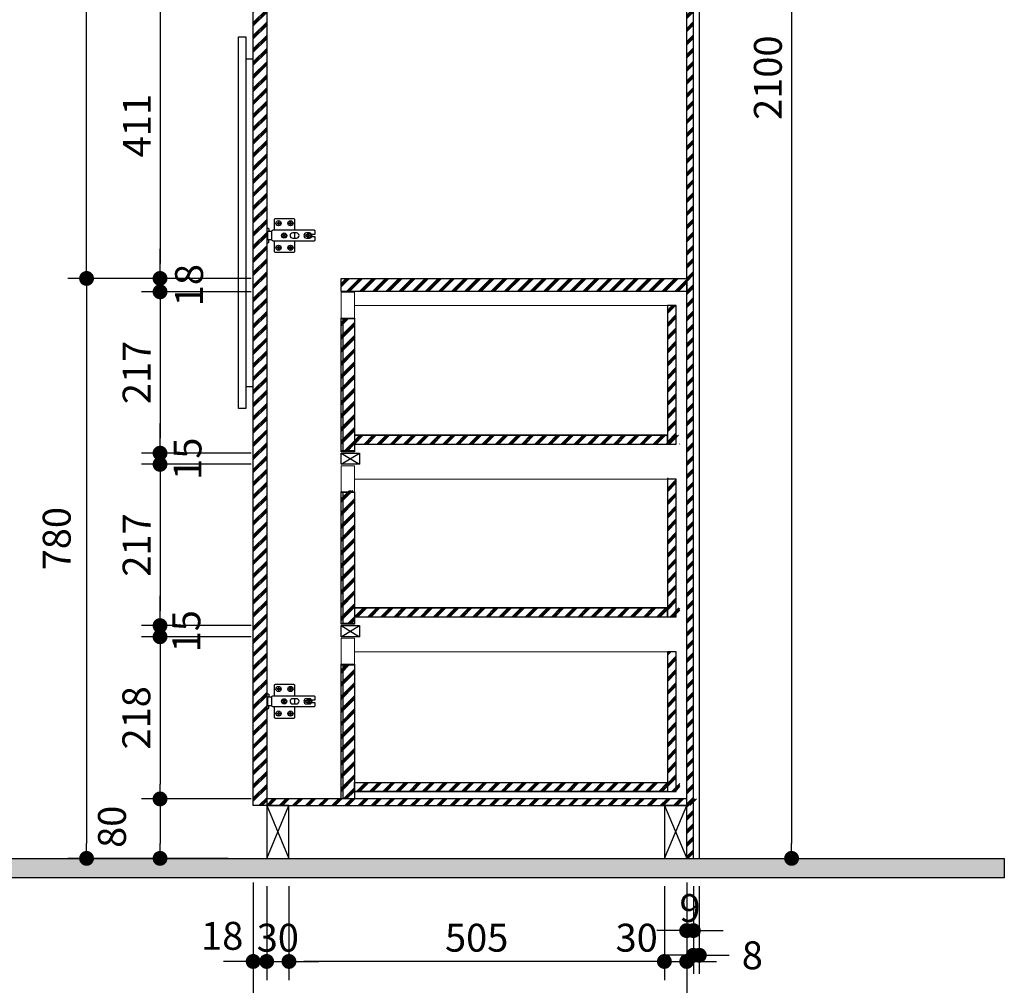
# Model space of a CAD drawing. Extents: x 1658897 to 1721181, y -208622 to -119662.
# Drawn here: x 1683269 to 1685918, y -187538 to -184940 of the extents above; entities that cross this region are included whole.
import ezdxf

# ---------------------------------------------------------------- set-up
doc = ezdxf.new("R2010")
doc.units = 0
doc.header["$LTSCALE"] = 100
doc.header["$MEASUREMENT"] = 0
doc.header["$PDMODE"] = 3
doc.layers.get('0').update_dxf_attribs({"linetype": 'CONTINUOUS'})
doc.layers.get('DEFPOINTS').update_dxf_attribs({"linetype": 'CONTINUOUS'})
for name, color, linetype in [('GROUND FLOORnew$0$FLOOR-HATCH', 251, 'CONTINUOUS'), ('Hatch 1', 250, 'CONTINUOUS'), ('Hatch 2', 9, 'CONTINUOUS'), ('Net cat', 3, 'CONTINUOUS'), ('Net khuat', 5, 'CONTINUOUS'), ('Net vua', 1, 'CONTINUOUS'), ('TEXT', 254, 'CONTINUOUS')]:
    doc.layers.add(name, color=color, linetype=linetype)
doc.layers.add('NET THAY', color=7, linetype='CONTINUOUS', lineweight=18)
doc.styles.add('AVO', font='VAVON.TTF')
doc.dimstyles.new('TL50', dxfattribs={"dimscale": 50, "dimtxt": 1.5, "dimasz": 0.8, "dimexe": 1, "dimexo": 1.5, "dimgap": 0.5, "dimtad": 1, "dimdec": 0, "dimlfac": 0.5, "dimzin": 4, "dimdsep": 46, "dimtxsty": 'AVO', "dimblk": 'DOT', "dimcen": 0, "dimclrd": 14, "dimclre": 14, "dimclrt": 7, "dimadec": 0, "dimazin": 0, "dimtfac": 0.666667, "dimtdec": 0, "dimtix": 1, "dimtmove": 2, "dimatfit": 3, "dimfxl": 0, "dimtolj": 1, "dimtzin": 4, "dimarcsym": 0})
pattern_1 = [(45, (1684601.72, -186371.26), (-17.6777, 17.6777), []), (45, (1684599.51, -186369.05), (-17.6777, 17.6777), []), (45, (1684597.3, -186366.84), (-17.6777, 17.6777), [])]

# ---------------------------------------------------------------- blocks, each defined once
blk = doc.blocks.new('_Dot')
at = {"color": 0, "linetype": 'ByBlock', "lineweight": -2}
blk.add_line((-0.5, 0), (-1, 0), dxfattribs=at)
at = {"color": 0, "linetype": 'ByBlock', "lineweight": 0, "const_width": 0.5}
blk.add_lwpolyline([(-0.25, 0, 1), (0.25, 0, 1)], format="xyb", close=True, dxfattribs=at)
blk = doc.blocks.new('*D781')
at = {"layer": 'DEFPOINTS', "color": 0, "ltscale": 5}
for p in [(1683897.7, -187186.2), (1685063.7, -187186.2), (1685063.7, -187666.9)]:
    blk.add_point(p, dxfattribs=at)
at = {"layer": 'GROUND FLOORnew$0$FLOOR-HATCH', "color": 14, "lineweight": -2, "ltscale": 5}
for p, q in [((1683897.7, -187261.2), (1683897.7, -187716.9)), ((1685063.7, -187261.2), (1685063.7, -187716.9)), ((1683937.7, -187666.9), (1685023.7, -187666.9))]:
    blk.add_line(p, q, dxfattribs=at)
at = {"layer": 'GROUND FLOORnew$0$FLOOR-HATCH', "color": 14, "lineweight": -2, "ltscale": 5, "xscale": 40, "yscale": 40, "zscale": 40, "rotation": 180}
blk.add_blockref('_Dot', (1683897.7, -187666.9), dxfattribs=at)
at = {"layer": 'GROUND FLOORnew$0$FLOOR-HATCH', "color": 14, "lineweight": -2, "ltscale": 5, "xscale": 40, "yscale": 40, "zscale": 40}
blk.add_blockref('_Dot', (1685063.7, -187666.9), dxfattribs=at)
at = {"layer": 'GROUND FLOORnew$0$FLOOR-HATCH', "color": 7, "ltscale": 5, "insert": (1684480.7, -187603.1), "char_height": 75, "attachment_point": 5, "style": 'AVO'}
blk.add_mtext('\\A1;583', dxfattribs=at)
blk = doc.blocks.new('Clip hinge ( Side 2 )')
at = {"layer": 'Hatch 1'}
for centre in [(15, 16.5), (31, 16.5), (22.5, 0), (15, -16.5), (31, -16.5)]:
    blk.add_circle(centre, 3.5, dxfattribs=at)
blk.add_arc((56.5, 0), 3.5, 90, 270, dxfattribs=at)
at = {"layer": 'Hatch 2'}
for p, q in [((14.5, 16), (15.5, 17)), ((15.5, 16), (14.5, 17)), ((30.5, 16), (31.5, 17)), ((31.5, 16), (30.5, 17)), ((22.5, -0.7), (22.5, 0.7)), ((57.2, 0), (55.8, 0)), ((56.5, -0.7), (56.5, 0.7)), ((23.2, 0), (21.8, 0)), ((15.5, -16), (14.5, -17)), ((14.5, -16), (15.5, -17)), ((31.5, -16), (30.5, -17)), ((30.5, -16), (31.5, -17))]:
    blk.add_line(p, q, dxfattribs=at)
for points in [[(15.3, 16), (15.5, 16), (15.5, 16.2), (17.1, 16.2), (17.1, 16.8), (15.5, 16.8), (15.5, 17), (15.3, 17), (15.3, 18.6), (14.7, 18.6), (14.7, 17), (14.5, 17), (14.5, 16.8), (12.9, 16.8), (12.9, 16.2), (14.5, 16.2), (14.5, 16), (14.7, 16), (14.7, 14.4), (15.3, 14.4)], [(30.7, 16), (30.5, 16), (30.5, 16.2), (28.9, 16.2), (28.9, 16.8), (30.5, 16.8), (30.5, 17), (30.7, 17), (30.7, 18.6), (31.3, 18.6), (31.3, 17), (31.5, 17), (31.5, 16.8), (33.1, 16.8), (33.1, 16.2), (31.5, 16.2), (31.5, 16), (31.3, 16), (31.3, 14.4), (30.7, 14.4)], [(15.3, -16), (15.5, -16), (15.5, -16.2), (17.1, -16.2), (17.1, -16.8), (15.5, -16.8), (15.5, -17), (15.3, -17), (15.3, -18.6), (14.7, -18.6), (14.7, -17), (14.5, -17), (14.5, -16.8), (12.9, -16.8), (12.9, -16.2), (14.5, -16.2), (14.5, -16), (14.7, -16), (14.7, -14.4), (15.3, -14.4)], [(30.7, -16), (30.5, -16), (30.5, -16.2), (28.9, -16.2), (28.9, -16.8), (30.5, -16.8), (30.5, -17), (30.7, -17), (30.7, -18.6), (31.3, -18.6), (31.3, -17), (31.5, -17), (31.5, -16.8), (33.1, -16.8), (33.1, -16.2), (31.5, -16.2), (31.5, -16), (31.3, -16), (31.3, -14.4), (30.7, -14.4)]]:
    blk.add_lwpolyline(points, close=True, dxfattribs=at)
for points in [[(19.8, 2.3), (21.9, 0.2), (21.8, 0), (21.9, -0.2), (19.8, -2.3)], [(24.8, 2.7), (22.7, 0.6), (22.5, 0.7), (22.3, 0.6), (20.2, 2.7)], [(25.2, -2.3), (23.1, -0.2), (23.2, 0), (23.1, 0.2), (25.2, 2.3)], [(53.8, 2.3), (55.9, 0.2), (55.8, 0), (55.9, -0.2), (53.8, -2.3)], [(58.8, 2.7), (56.7, 0.6), (56.5, 0.7), (56.3, 0.6), (54.2, 2.7)], [(59.2, -2.3), (57.1, -0.2), (57.2, 0), (57.1, 0.2), (59.2, 2.3)], [(20.2, -2.7), (22.3, -0.6), (22.5, -0.7), (22.7, -0.6), (24.8, -2.7)], [(54.2, -2.7), (56.3, -0.6), (56.5, -0.7), (56.7, -0.6), (58.8, -2.7)]]:
    blk.add_lwpolyline(points, dxfattribs=at)
for centre in [(22.5, 0), (56.5, 0)]:
    blk.add_circle(centre, 3, dxfattribs=at)
at = {"layer": 'Net khuat', "flags": 128}
for points in [[(37, 7.5), (37, 21, 0.414214), (35.5, 22.5), (10.5, 22.5, 0.414214), (9, 21), (9, 7.5)], [(-1, 10), (0.5, 10, -0.414214), (2, 8.5), (2, 5.5)], [(5.9, 5.5), (1, 5.5, 0.414214), (0, 4.5), (0, -4.5, 0.414214), (1, -5.5), (5.9, -5.5)], [(59.7, -1.5), (64, -1.5), (64, -6, -0.414214), (62.5, -7.5), (7.9, -7.5, -0.414214), (5.9, -5.5), (5.9, 5.5, -0.414214), (7.9, 7.5), (62.5, 7.5, -0.414214), (64, 6), (64, 1.5), (59.7, 1.5)], [(53.3, -1.5), (52.5, -1.5, -1), (52.5, 1.5), (53.3, 1.5)], [(-1, -10), (0.5, -10, 0.414214), (2, -8.5), (2, -5.5)], [(9, -7.5), (9, -21, 0.414214), (10.5, -22.5), (35.5, -22.5, 0.414214), (37, -21), (37, -7.5)]]:
    blk.add_lwpolyline(points, format="xyb", dxfattribs=at)
blk.add_lwpolyline([(37, -3.5), (37, 3.5)], dxfattribs=at)
at = {"layer": 'TEXT', "flags": 128}
for points in [[(39, -3.5, 1), (39, 3.5), (34, 3.5, 1), (34, -3.5)], [(56.5, -3.5, 1), (56.5, 3.5), (52.5, 3.5, 1), (52.5, -3.5)]]:
    blk.add_lwpolyline(points, format="xyb", close=True, dxfattribs=at)
blk = doc.blocks.new('*D782')
at = {"layer": 'DEFPOINTS', "color": 0, "ltscale": 5}
for p in [(1683933.7, -187196.3), (1683993.7, -187196.3), (1683993.7, -187473.6)]:
    blk.add_point(p, dxfattribs=at)
at = {"layer": 'GROUND FLOORnew$0$FLOOR-HATCH', "color": 14, "lineweight": -2, "ltscale": 5}
for p, q in [((1683933.7, -187271.3), (1683933.7, -187523.6)), ((1683993.7, -187271.3), (1683993.7, -187523.6)), ((1683893.7, -187473.6), (1683853.7, -187473.6)), ((1683933.7, -187473.6), (1683993.7, -187473.6)), ((1684033.7, -187473.6), (1684073.7, -187473.6))]:
    blk.add_line(p, q, dxfattribs=at)
at = {"layer": 'GROUND FLOORnew$0$FLOOR-HATCH', "color": 14, "lineweight": -2, "ltscale": 5, "xscale": 40, "yscale": 40, "zscale": 40}
blk.add_blockref('_Dot', (1683933.7, -187473.6), dxfattribs=at)
at = {"layer": 'GROUND FLOORnew$0$FLOOR-HATCH', "color": 14, "lineweight": -2, "ltscale": 5, "xscale": 40, "yscale": 40, "zscale": 40, "rotation": 180}
blk.add_blockref('_Dot', (1683993.7, -187473.6), dxfattribs=at)
at = {"layer": 'GROUND FLOORnew$0$FLOOR-HATCH', "color": 7, "ltscale": 5, "insert": (1683963.7, -187409.7), "char_height": 75, "attachment_point": 5, "style": 'AVO'}
blk.add_mtext('\\A1;30', dxfattribs=at)
blk = doc.blocks.new('*D783')
at = {"layer": 'DEFPOINTS', "color": 0, "ltscale": 5}
for p in [(1685063.7, -187186.2), (1685003.7, -187196.3), (1685063.7, -187473.6)]:
    blk.add_point(p, dxfattribs=at)
at = {"layer": 'GROUND FLOORnew$0$FLOOR-HATCH', "color": 14, "lineweight": -2, "ltscale": 5}
for p, q in [((1685063.7, -187261.2), (1685063.7, -187523.6)), ((1685003.7, -187271.3), (1685003.7, -187523.6)), ((1684963.7, -187473.6), (1684923.7, -187473.6)), ((1685003.7, -187473.6), (1685063.7, -187473.6)), ((1685103.7, -187473.6), (1685143.7, -187473.6))]:
    blk.add_line(p, q, dxfattribs=at)
at = {"layer": 'GROUND FLOORnew$0$FLOOR-HATCH', "color": 14, "lineweight": -2, "ltscale": 5, "xscale": 40, "yscale": 40, "zscale": 40}
blk.add_blockref('_Dot', (1685003.7, -187473.6), dxfattribs=at)
at = {"layer": 'GROUND FLOORnew$0$FLOOR-HATCH', "color": 14, "lineweight": -2, "ltscale": 5, "xscale": 40, "yscale": 40, "zscale": 40, "rotation": 180}
blk.add_blockref('_Dot', (1685063.7, -187473.6), dxfattribs=at)
at = {"layer": 'GROUND FLOORnew$0$FLOOR-HATCH', "color": 7, "ltscale": 5, "insert": (1684929.2, -187409.7), "char_height": 75, "attachment_point": 5, "style": 'AVO'}
blk.add_mtext('\\A1;30', dxfattribs=at)
blk = doc.blocks.new('*D784')
at = {"layer": 'DEFPOINTS', "color": 0, "ltscale": 5}
for p in [(1683993.7, -187196.3), (1685003.7, -187196.3), (1683993.7, -187473.6)]:
    blk.add_point(p, dxfattribs=at)
at = {"layer": 'GROUND FLOORnew$0$FLOOR-HATCH', "color": 14, "lineweight": -2, "ltscale": 5}
for p, q in [((1683993.7, -187271.3), (1683993.7, -187523.6)), ((1685003.7, -187271.3), (1685003.7, -187523.6)), ((1684963.7, -187473.6), (1684033.7, -187473.6))]:
    blk.add_line(p, q, dxfattribs=at)
at = {"layer": 'GROUND FLOORnew$0$FLOOR-HATCH', "color": 14, "lineweight": -2, "ltscale": 5, "xscale": 40, "yscale": 40, "zscale": 40, "rotation": 180}
blk.add_blockref('_Dot', (1683993.7, -187473.6), dxfattribs=at)
at = {"layer": 'GROUND FLOORnew$0$FLOOR-HATCH', "color": 14, "lineweight": -2, "ltscale": 5, "xscale": 40, "yscale": 40, "zscale": 40}
blk.add_blockref('_Dot', (1685003.7, -187473.6), dxfattribs=at)
at = {"layer": 'GROUND FLOORnew$0$FLOOR-HATCH', "color": 7, "ltscale": 5, "insert": (1684498.7, -187409.7), "char_height": 75, "attachment_point": 5, "style": 'AVO'}
blk.add_mtext('\\A1;505', dxfattribs=at)
blk = doc.blocks.new('*D785')
at = {"layer": 'DEFPOINTS', "color": 0, "ltscale": 5}
for p in [(1683897.3, -187196.3), (1683933.7, -187196.3), (1683897.3, -187473.6)]:
    blk.add_point(p, dxfattribs=at)
at = {"layer": 'GROUND FLOORnew$0$FLOOR-HATCH', "color": 14, "lineweight": -2, "ltscale": 5}
for p, q in [((1683897.3, -187271.3), (1683897.3, -187523.6)), ((1683933.7, -187271.3), (1683933.7, -187523.6)), ((1683857.3, -187473.6), (1683817.3, -187473.6)), ((1683933.7, -187473.6), (1683897.3, -187473.6)), ((1683973.7, -187473.6), (1684013.7, -187473.6))]:
    blk.add_line(p, q, dxfattribs=at)
at = {"layer": 'GROUND FLOORnew$0$FLOOR-HATCH', "color": 14, "lineweight": -2, "ltscale": 5, "xscale": 40, "yscale": 40, "zscale": 40}
blk.add_blockref('_Dot', (1683897.3, -187473.6), dxfattribs=at)
at = {"layer": 'GROUND FLOORnew$0$FLOOR-HATCH', "color": 14, "lineweight": -2, "ltscale": 5, "xscale": 40, "yscale": 40, "zscale": 40, "rotation": 180}
blk.add_blockref('_Dot', (1683933.7, -187473.6), dxfattribs=at)
at = {"layer": 'GROUND FLOORnew$0$FLOOR-HATCH', "color": 7, "ltscale": 5, "insert": (1683814.1, -187404.6), "char_height": 75, "attachment_point": 5, "style": 'AVO'}
blk.add_mtext('\\A1;18', dxfattribs=at)
blk = doc.blocks.new('*D789')
at = {"layer": 'DEFPOINTS', "color": 0, "ltscale": 5}
for p in [(1683966.8, -185672.3), (1683646.8, -186106.3), (1683966.8, -186106.3)]:
    blk.add_point(p, dxfattribs=at)
at = {"layer": 'GROUND FLOORnew$0$FLOOR-HATCH', "color": 14, "lineweight": -2, "ltscale": 5}
for p, q in [((1683891.8, -185672.3), (1683596.8, -185672.3)), ((1683646.8, -185712.3), (1683646.8, -186066.3)), ((1683891.8, -186106.3), (1683596.8, -186106.3))]:
    blk.add_line(p, q, dxfattribs=at)
at = {"layer": 'GROUND FLOORnew$0$FLOOR-HATCH', "color": 14, "lineweight": -2, "ltscale": 5, "xscale": 40, "yscale": 40, "zscale": 40}
for p, rotation in [((1683646.8, -185672.3), 90), ((1683646.8, -186106.3), 270)]:
    blk.add_blockref('_Dot', p, dxfattribs=dict(at, rotation=rotation))
at = {"layer": 'GROUND FLOORnew$0$FLOOR-HATCH', "color": 7, "ltscale": 5, "insert": (1683583.7, -185889.3), "char_height": 75, "attachment_point": 5, "rotation": 90, "style": 'AVO'}
blk.add_mtext('\\A1;217', dxfattribs=at)
blk = doc.blocks.new('*D790')
at = {"layer": 'DEFPOINTS', "color": 0, "ltscale": 5}
for p in [(1683966.8, -186106.3), (1683646.8, -186136.3), (1683966.8, -186136.3)]:
    blk.add_point(p, dxfattribs=at)
at = {"layer": 'GROUND FLOORnew$0$FLOOR-HATCH', "color": 14, "lineweight": -2, "ltscale": 5}
for p, q in [((1683646.8, -186066.3), (1683646.8, -186026.3)), ((1683891.8, -186106.3), (1683596.8, -186106.3)), ((1683646.8, -186106.3), (1683646.8, -186136.3)), ((1683891.8, -186136.3), (1683596.8, -186136.3)), ((1683646.8, -186176.3), (1683646.8, -186216.3))]:
    blk.add_line(p, q, dxfattribs=at)
at = {"layer": 'GROUND FLOORnew$0$FLOOR-HATCH', "color": 14, "lineweight": -2, "ltscale": 5, "xscale": 40, "yscale": 40, "zscale": 40}
for p, rotation in [((1683646.8, -186106.3), 270), ((1683646.8, -186136.3), 90)]:
    blk.add_blockref('_Dot', p, dxfattribs=dict(at, rotation=rotation))
at = {"layer": 'GROUND FLOORnew$0$FLOOR-HATCH', "color": 7, "ltscale": 5, "insert": (1683720.7, -186121.3), "char_height": 75, "attachment_point": 5, "rotation": 90, "style": 'AVO'}
blk.add_mtext('\\A1;15', dxfattribs=at)
blk = doc.blocks.new('*D791')
at = {"layer": 'DEFPOINTS', "color": 0, "ltscale": 5}
for p in [(1683966.8, -186136.3), (1683646.8, -186570.3), (1683966.8, -186570.3)]:
    blk.add_point(p, dxfattribs=at)
at = {"layer": 'GROUND FLOORnew$0$FLOOR-HATCH', "color": 14, "lineweight": -2, "ltscale": 5}
for p, q in [((1683891.8, -186136.3), (1683596.8, -186136.3)), ((1683646.8, -186176.3), (1683646.8, -186530.3)), ((1683891.8, -186570.3), (1683596.8, -186570.3))]:
    blk.add_line(p, q, dxfattribs=at)
at = {"layer": 'GROUND FLOORnew$0$FLOOR-HATCH', "color": 14, "lineweight": -2, "ltscale": 5, "xscale": 40, "yscale": 40, "zscale": 40}
for p, rotation in [((1683646.8, -186136.3), 90), ((1683646.8, -186570.3), 270)]:
    blk.add_blockref('_Dot', p, dxfattribs=dict(at, rotation=rotation))
at = {"layer": 'GROUND FLOORnew$0$FLOOR-HATCH', "color": 7, "ltscale": 5, "insert": (1683583.7, -186353.3), "char_height": 75, "attachment_point": 5, "rotation": 90, "style": 'AVO'}
blk.add_mtext('\\A1;217', dxfattribs=at)
blk = doc.blocks.new('*D792')
at = {"layer": 'DEFPOINTS', "color": 0, "ltscale": 5}
for p in [(1683966.8, -186570.3), (1683646.8, -186600.2), (1683966.8, -186600.2)]:
    blk.add_point(p, dxfattribs=at)
at = {"layer": 'GROUND FLOORnew$0$FLOOR-HATCH', "color": 14, "lineweight": -2, "ltscale": 5}
for p, q in [((1683646.8, -186530.3), (1683646.8, -186490.3)), ((1683891.8, -186570.3), (1683596.8, -186570.3)), ((1683646.8, -186570.3), (1683646.8, -186600.2)), ((1683891.8, -186600.2), (1683596.8, -186600.2)), ((1683646.8, -186640.2), (1683646.8, -186680.2))]:
    blk.add_line(p, q, dxfattribs=at)
at = {"layer": 'GROUND FLOORnew$0$FLOOR-HATCH', "color": 14, "lineweight": -2, "ltscale": 5, "xscale": 40, "yscale": 40, "zscale": 40}
for p, rotation in [((1683646.8, -186570.3), 270), ((1683646.8, -186600.2), 90)]:
    blk.add_blockref('_Dot', p, dxfattribs=dict(at, rotation=rotation))
at = {"layer": 'GROUND FLOORnew$0$FLOOR-HATCH', "color": 7, "ltscale": 5, "insert": (1683717.6, -186585.3), "char_height": 75, "attachment_point": 5, "rotation": 90, "style": 'AVO'}
blk.add_mtext('\\A1;15', dxfattribs=at)
blk = doc.blocks.new('*D793')
at = {"layer": 'DEFPOINTS', "color": 0, "ltscale": 5}
for p in [(1683966.8, -186600.2), (1683646.8, -187036.3), (1683966.8, -187036.3)]:
    blk.add_point(p, dxfattribs=at)
at = {"layer": 'GROUND FLOORnew$0$FLOOR-HATCH', "color": 14, "lineweight": -2, "ltscale": 5}
for p, q in [((1683891.8, -186600.2), (1683596.8, -186600.2)), ((1683646.8, -186640.2), (1683646.8, -186996.3)), ((1683891.8, -187036.3), (1683596.8, -187036.3))]:
    blk.add_line(p, q, dxfattribs=at)
at = {"layer": 'GROUND FLOORnew$0$FLOOR-HATCH', "color": 14, "lineweight": -2, "ltscale": 5, "xscale": 40, "yscale": 40, "zscale": 40}
for p, rotation in [((1683646.8, -186600.2), 90), ((1683646.8, -187036.3), 270)]:
    blk.add_blockref('_Dot', p, dxfattribs=dict(at, rotation=rotation))
at = {"layer": 'GROUND FLOORnew$0$FLOOR-HATCH', "color": 7, "ltscale": 5, "insert": (1683583, -186818.3), "char_height": 75, "attachment_point": 5, "rotation": 90, "style": 'AVO'}
blk.add_mtext('\\A1;218', dxfattribs=at)
blk = doc.blocks.new('*D796')
at = {"layer": 'DEFPOINTS', "color": 0, "ltscale": 5}
for p in [(1683966.8, -184814.3), (1683646.8, -185636.3), (1683966.8, -185636.3)]:
    blk.add_point(p, dxfattribs=at)
at = {"layer": 'GROUND FLOORnew$0$FLOOR-HATCH', "color": 14, "lineweight": -2, "ltscale": 5}
for p, q in [((1683891.8, -184814.3), (1683596.8, -184814.3)), ((1683646.8, -184854.3), (1683646.8, -185596.3)), ((1683891.8, -185636.3), (1683596.8, -185636.3))]:
    blk.add_line(p, q, dxfattribs=at)
at = {"layer": 'GROUND FLOORnew$0$FLOOR-HATCH', "color": 14, "lineweight": -2, "ltscale": 5, "xscale": 40, "yscale": 40, "zscale": 40}
for p, rotation in [((1683646.8, -184814.3), 90), ((1683646.8, -185636.3), 270)]:
    blk.add_blockref('_Dot', p, dxfattribs=dict(at, rotation=rotation))
at = {"layer": 'GROUND FLOORnew$0$FLOOR-HATCH', "color": 7, "ltscale": 5, "insert": (1683584.3, -185225.3), "char_height": 75, "attachment_point": 5, "rotation": 90, "style": 'AVO'}
blk.add_mtext('\\A1;411', dxfattribs=at)
blk = doc.blocks.new('*D797')
at = {"layer": 'DEFPOINTS', "color": 0, "ltscale": 5}
for p in [(1683891.8, -185636.3), (1683449.1, -187196.3), (1683905.2, -187196.3)]:
    blk.add_point(p, dxfattribs=at)
at = {"layer": 'GROUND FLOORnew$0$FLOOR-HATCH', "color": 14, "lineweight": -2, "ltscale": 5}
for p, q in [((1683816.8, -185636.3), (1683399.1, -185636.3)), ((1683449.1, -185676.3), (1683449.1, -187156.3)), ((1683830.2, -187196.3), (1683399.1, -187196.3))]:
    blk.add_line(p, q, dxfattribs=at)
at = {"layer": 'GROUND FLOORnew$0$FLOOR-HATCH', "color": 14, "lineweight": -2, "ltscale": 5, "xscale": 40, "yscale": 40, "zscale": 40}
for p, rotation in [((1683449.1, -185636.3), 90), ((1683449.1, -187196.3), 270)]:
    blk.add_blockref('_Dot', p, dxfattribs=dict(at, rotation=rotation))
at = {"layer": 'GROUND FLOORnew$0$FLOOR-HATCH', "color": 7, "ltscale": 5, "insert": (1683368.8, -186336.3), "char_height": 75, "attachment_point": 5, "rotation": 90, "style": 'AVO'}
blk.add_mtext('\\A1;780', dxfattribs=at)
blk = doc.blocks.new('*D798')
at = {"layer": 'DEFPOINTS', "color": 0, "ltscale": 5}
for p in [(1683449.1, -183136.3), (1683891.8, -183136.3), (1683891.8, -185636.3)]:
    blk.add_point(p, dxfattribs=at)
at = {"layer": 'GROUND FLOORnew$0$FLOOR-HATCH', "color": 14, "lineweight": -2, "ltscale": 5}
for p, q in [((1683816.8, -183136.3), (1683399.1, -183136.3)), ((1683449.1, -185596.3), (1683449.1, -183176.3)), ((1683816.8, -185636.3), (1683399.1, -185636.3))]:
    blk.add_line(p, q, dxfattribs=at)
at = {"layer": 'GROUND FLOORnew$0$FLOOR-HATCH', "color": 14, "lineweight": -2, "ltscale": 5, "xscale": 40, "yscale": 40, "zscale": 40}
for p, rotation in [((1683449.1, -183136.3), 90), ((1683449.1, -185636.3), 270)]:
    blk.add_blockref('_Dot', p, dxfattribs=dict(at, rotation=rotation))
at = {"layer": 'GROUND FLOORnew$0$FLOOR-HATCH', "color": 7, "ltscale": 5, "insert": (1683378.2, -184196.3), "char_height": 75, "attachment_point": 5, "rotation": 90, "style": 'AVO'}
blk.add_mtext('\\A1;1250', dxfattribs=at)
blk = doc.blocks.new('*D799')
at = {"layer": 'DEFPOINTS', "color": 0, "ltscale": 5}
for p in [(1683891.8, -187036.3), (1683646.8, -187196.3), (1683891.8, -187196.3)]:
    blk.add_point(p, dxfattribs=at)
at = {"layer": 'GROUND FLOORnew$0$FLOOR-HATCH', "color": 14, "lineweight": -2, "ltscale": 5}
for p, q in [((1683816.8, -187036.3), (1683596.8, -187036.3)), ((1683646.8, -187076.3), (1683646.8, -187156.3)), ((1683816.8, -187196.3), (1683596.8, -187196.3))]:
    blk.add_line(p, q, dxfattribs=at)
at = {"layer": 'GROUND FLOORnew$0$FLOOR-HATCH', "color": 14, "lineweight": -2, "ltscale": 5, "xscale": 40, "yscale": 40, "zscale": 40}
for p, rotation in [((1683646.8, -187036.3), 90), ((1683646.8, -187196.3), 270)]:
    blk.add_blockref('_Dot', p, dxfattribs=dict(at, rotation=rotation))
at = {"layer": 'GROUND FLOORnew$0$FLOOR-HATCH', "color": 7, "ltscale": 5, "insert": (1683517.5, -187111.3), "char_height": 75, "attachment_point": 5, "rotation": 90, "style": 'AVO'}
blk.add_mtext('\\A1;80', dxfattribs=at)
blk = doc.blocks.new('*D800')
at = {"layer": 'DEFPOINTS', "color": 0, "ltscale": 5}
for p in [(1683966.8, -185636.3), (1683646.8, -185672.3), (1683966.8, -185672.3)]:
    blk.add_point(p, dxfattribs=at)
at = {"layer": 'GROUND FLOORnew$0$FLOOR-HATCH', "color": 14, "lineweight": -2, "ltscale": 5}
for p, q in [((1683646.8, -185596.3), (1683646.8, -185556.3)), ((1683891.8, -185636.3), (1683596.8, -185636.3)), ((1683646.8, -185636.3), (1683646.8, -185672.3)), ((1683891.8, -185672.3), (1683596.8, -185672.3)), ((1683646.8, -185712.3), (1683646.8, -185752.3))]:
    blk.add_line(p, q, dxfattribs=at)
at = {"layer": 'GROUND FLOORnew$0$FLOOR-HATCH', "color": 14, "lineweight": -2, "ltscale": 5, "xscale": 40, "yscale": 40, "zscale": 40}
for p, rotation in [((1683646.8, -185636.3), 270), ((1683646.8, -185672.3), 90)]:
    blk.add_blockref('_Dot', p, dxfattribs=dict(at, rotation=rotation))
at = {"layer": 'GROUND FLOORnew$0$FLOOR-HATCH', "color": 7, "ltscale": 5, "insert": (1683724.8, -185654.3), "char_height": 75, "attachment_point": 5, "rotation": 90, "style": 'AVO'}
blk.add_mtext('\\A1;18', dxfattribs=at)
blk = doc.blocks.new('*D802')
at = {"layer": 'DEFPOINTS', "color": 0, "ltscale": 5}
for p in [(1685063.7, -182996.3), (1685063.7, -187196.3), (1685346, -187196.3)]:
    blk.add_point(p, dxfattribs=at)
at = {"layer": 'GROUND FLOORnew$0$FLOOR-HATCH', "color": 14, "lineweight": -2, "ltscale": 5}
for p, q in [((1685138.7, -182996.3), (1685396, -182996.3)), ((1685346, -183036.3), (1685346, -187156.3)), ((1685138.7, -187196.3), (1685396, -187196.3))]:
    blk.add_line(p, q, dxfattribs=at)
at = {"layer": 'GROUND FLOORnew$0$FLOOR-HATCH', "color": 14, "lineweight": -2, "ltscale": 5, "xscale": 40, "yscale": 40, "zscale": 40}
for p, rotation in [((1685346, -182996.3), 90), ((1685346, -187196.3), 270)]:
    blk.add_blockref('_Dot', p, dxfattribs=dict(at, rotation=rotation))
at = {"layer": 'GROUND FLOORnew$0$FLOOR-HATCH', "color": 7, "ltscale": 5, "insert": (1685282.2, -185096.3), "char_height": 75, "attachment_point": 5, "rotation": 90, "style": 'AVO'}
blk.add_mtext('\\A1;2100', dxfattribs=at)
blk = doc.blocks.new('*D840')
at = {"layer": 'DEFPOINTS', "color": 0, "ltscale": 5}
for p in [(1685081.7, -187196.3), (1685097.7, -187196.3), (1685097.7, -187457)]:
    blk.add_point(p, dxfattribs=at)
at = {"layer": 'GROUND FLOORnew$0$FLOOR-HATCH', "color": 14, "lineweight": -2, "ltscale": 5}
for p, q in [((1685081.7, -187271.3), (1685081.7, -187507)), ((1685097.7, -187271.3), (1685097.7, -187507)), ((1685041.7, -187457), (1685001.7, -187457)), ((1685081.7, -187457), (1685097.7, -187457)), ((1685137.7, -187457), (1685177.7, -187457))]:
    blk.add_line(p, q, dxfattribs=at)
at = {"layer": 'GROUND FLOORnew$0$FLOOR-HATCH', "color": 14, "lineweight": -2, "ltscale": 5, "xscale": 40, "yscale": 40, "zscale": 40}
blk.add_blockref('_Dot', (1685081.7, -187457), dxfattribs=at)
at = {"layer": 'GROUND FLOORnew$0$FLOOR-HATCH', "color": 14, "lineweight": -2, "ltscale": 5, "xscale": 40, "yscale": 40, "zscale": 40, "rotation": 180}
blk.add_blockref('_Dot', (1685097.7, -187457), dxfattribs=at)
at = {"layer": 'GROUND FLOORnew$0$FLOOR-HATCH', "color": 7, "ltscale": 5, "insert": (1685240.4, -187457), "char_height": 75, "attachment_point": 5, "style": 'AVO'}
blk.add_mtext('\\A1;8', dxfattribs=at)
blk = doc.blocks.new('*D841')
at = {"layer": 'DEFPOINTS', "color": 0, "ltscale": 5}
for p in [(1685063.7, -187196.3), (1685081.7, -187196.3), (1685081.7, -187390.6)]:
    blk.add_point(p, dxfattribs=at)
at = {"layer": 'GROUND FLOORnew$0$FLOOR-HATCH', "color": 14, "lineweight": -2, "ltscale": 5}
for p, q in [((1685063.7, -187271.3), (1685063.7, -187440.6)), ((1685081.7, -187271.3), (1685081.7, -187440.6)), ((1685023.7, -187390.6), (1684983.7, -187390.6)), ((1685063.7, -187390.6), (1685081.7, -187390.6)), ((1685121.7, -187390.6), (1685161.7, -187390.6))]:
    blk.add_line(p, q, dxfattribs=at)
at = {"layer": 'GROUND FLOORnew$0$FLOOR-HATCH', "color": 14, "lineweight": -2, "ltscale": 5, "xscale": 40, "yscale": 40, "zscale": 40}
blk.add_blockref('_Dot', (1685063.7, -187390.6), dxfattribs=at)
at = {"layer": 'GROUND FLOORnew$0$FLOOR-HATCH', "color": 14, "lineweight": -2, "ltscale": 5, "xscale": 40, "yscale": 40, "zscale": 40, "rotation": 180}
blk.add_blockref('_Dot', (1685081.7, -187390.6), dxfattribs=at)
at = {"layer": 'GROUND FLOORnew$0$FLOOR-HATCH', "color": 7, "ltscale": 5, "insert": (1685072.7, -187330), "char_height": 75, "attachment_point": 5, "style": 'AVO'}
blk.add_mtext('\\A1;9', dxfattribs=at)

msp = doc.modelspace()

# ---------------------------------------------------------------- hatches: boundary and pattern name
at = {"layer": 'GROUND FLOORnew$0$FLOOR-HATCH', "ltscale": 5}
h = msp.add_hatch(dxfattribs=at)
h.set_pattern_fill('PLAST', color=256, scale=100, angle=45, style=0)
h.set_pattern_definition([(45, (1685072.72, -185175.474), (-17.67767, 17.67767), []), (45, (1685070.51, -185173.264), (-17.67767, 17.67767), []), (45, (1685068.3, -185171.055), (-17.67767, 17.67767), [])])
h.paths.add_polyline_path([(1685081.7, -183154.7), (1685063.7, -183154.7), (1685063.7, -187196.3), (1685081.7, -187196.3)])
h = msp.add_hatch(dxfattribs=at)
h.set_pattern_fill('PLAST', color=256, scale=100, angle=45, style=0)
h.set_pattern_definition([(45, (1683915.72, -185504.26), (-17.67767, 17.67767), []), (45, (1683913.51, -185502.05), (-17.67767, 17.67767), []), (45, (1683911.3, -185499.84), (-17.67767, 17.67767), [])])
h.paths.add_polyline_path([(1683897.7, -187054.3), (1683897.7, -183954.3), (1683933.7, -183954.3), (1683933.7, -187054.3)])
h = msp.add_hatch(dxfattribs=at)
h.set_pattern_fill('PLAST', color=256, scale=100, angle=45, style=0)
h.set_pattern_definition([(45, (1684598.72, -185653.76), (-17.6777, 17.6777), []), (45, (1684596.51, -185651.55), (-17.6777, 17.6777), []), (45, (1684594.3, -185649.34), (-17.6777, 17.6777), [])])
h.paths.add_polyline_path([(1685063.7, -185671.3), (1684133.7, -185671.3), (1684133.7, -185636.3), (1685063.7, -185636.3)])
h = msp.add_hatch(dxfattribs=at)
h.set_pattern_fill('PLAST', color=256, scale=100, angle=45, style=0)
h.set_pattern_definition([(45, (1685023.72, -185895.76), (-17.6777, 17.6777), []), (45, (1685021.51, -185893.55), (-17.6777, 17.6777), []), (45, (1685019.3, -185891.34), (-17.6777, 17.6777), [])])
h.paths.add_polyline_path([(1685035.7, -185709.3), (1685011.7, -185709.3), (1685011.7, -186082.3), (1685035.7, -186082.3)])
h = msp.add_hatch(dxfattribs=at)
h.set_pattern_fill('PLAST', color=256, scale=100, angle=45, style=0)
h.set_pattern_definition([(45, (1684151.72, -185922.76), (-17.6777, 17.6777), []), (45, (1684149.51, -185920.55), (-17.6777, 17.6777), []), (45, (1684147.3, -185918.34), (-17.6777, 17.6777), [])])
h.paths.add_polyline_path([(1684169.7, -185743.3), (1684169.7, -186102.3), (1684133.7, -186102.3), (1684133.7, -185743.3)])
h = msp.add_hatch(dxfattribs=at)
h.set_pattern_fill('PLAST', color=256, scale=100, angle=45, style=0)
h.set_pattern_definition([(45, (1684619.72, -185879.26), (-17.6777, 17.6777), []), (45, (1684617.51, -185877.05), (-17.6777, 17.6777), []), (45, (1684615.3, -185874.84), (-17.6777, 17.6777), [])])
h.paths.add_polyline_path([(1685045.7, -186058.3), (1684169.7, -186058.3), (1684169.7, -186082.3), (1685045.7, -186082.3)])
h = msp.add_hatch(dxfattribs=at)
h.set_pattern_fill('PLAST', color=256, scale=100, angle=45, style=0)
h.set_pattern_definition([(45, (1684567.72, -186371.26), (-17.6777, 17.6777), []), (45, (1684565.51, -186369.05), (-17.6777, 17.6777), []), (45, (1684563.3, -186366.84), (-17.6777, 17.6777), [])])
h.paths.add_polyline_path([(1685035.7, -186172.3), (1685011.7, -186172.3), (1685011.7, -186546.3), (1685035.7, -186546.3)])
h = msp.add_hatch(dxfattribs=at)
h.set_pattern_fill('PLAST', color=256, scale=100, angle=45, style=0)
h.set_pattern_definition(pattern_1)
h.paths.add_polyline_path([(1684169.7, -186206.3), (1684169.7, -186566.3), (1684133.7, -186566.3), (1684133.7, -186206.3)])
h = msp.add_hatch(dxfattribs=at)
h.set_pattern_fill('PLAST', color=256, scale=100, angle=45, style=0)
h.set_pattern_definition(pattern_1)
h.paths.add_polyline_path([(1685045.7, -186522.3), (1684169.7, -186522.3), (1684169.7, -186546.3), (1685045.7, -186546.3)])
h = msp.add_hatch(dxfattribs=at)
h.set_pattern_fill('PLAST', color=256, scale=100, angle=45, style=0)
h.set_pattern_definition([(45, (1684585.72, -186828.26), (-17.6777, 17.6777), []), (45, (1684583.51, -186826.05), (-17.6777, 17.6777), []), (45, (1684581.3, -186823.84), (-17.6777, 17.6777), [])])
h.paths.add_polyline_path([(1685035.7, -186640.3), (1685011.7, -186640.3), (1685011.7, -187016.3), (1685035.7, -187016.3)])
h = msp.add_hatch(dxfattribs=at)
h.set_pattern_fill('PLAST', color=256, scale=100, angle=45, style=0)
h.set_pattern_definition(pattern_1)
h.paths.add_polyline_path([(1684169.7, -186674.3), (1684169.7, -187036.3), (1684133.7, -187036.3), (1684133.7, -186674.3)])
h = msp.add_hatch(dxfattribs=at)
h.set_pattern_fill('PLAST', color=256, scale=100, angle=45, style=0)
h.set_pattern_definition([(45, (1684619.72, -186828.26), (-17.6777, 17.6777), []), (45, (1684617.51, -186826.05), (-17.6777, 17.6777), []), (45, (1684615.3, -186823.84), (-17.6777, 17.6777), [])])
h.paths.add_polyline_path([(1685045.7, -187016.3), (1684169.7, -187016.3), (1684169.7, -186992.3), (1685045.7, -186992.3)])
h = msp.add_hatch(dxfattribs=at)
h.set_pattern_fill('PLAST', color=256, scale=100, angle=45, style=0)
h.set_pattern_definition([(45, (1684515.72, -187045.26), (-17.6777, 17.6777), []), (45, (1684513.51, -187043.05), (-17.6777, 17.6777), []), (45, (1684511.3, -187040.84), (-17.6777, 17.6777), [])])
h.paths.add_polyline_path([(1683933.7, -187054.3), (1685097.7, -187054.3), (1685097.7, -187036.3), (1683933.7, -187036.3)])
msp.add_hatch(color=256, dxfattribs=at).paths.add_polyline_path([(1678138.7, -187196.3), (1685918.3, -187196.3), (1685918.3, -187248.5), (1678138.7, -187248.5)])

# ---------------------------------------------------------------- linework, layer by layer
at = {"color": 8}
msp.add_line((1685097.7, -183172.3), (1685097.7, -187196.3), dxfattribs=at)
at = {"layer": 'GROUND FLOORnew$0$FLOOR-HATCH', "ltscale": 5}
for p, q in [((1683933.7, -187054.3), (1683993.7, -187196.3)), ((1683933.7, -187196.3), (1683993.7, -187054.3)), ((1685003.7, -187054.3), (1685063.7, -187196.3)), ((1685003.7, -187196.3), (1685063.7, -187054.3))]:
    msp.add_line(p, q, dxfattribs=at)
msp.add_lwpolyline([(1678138.7, -187196.3), (1685918.3, -187196.3), (1685918.3, -187248.5), (1678138.7, -187248.5)], close=True, dxfattribs=at)
at = {"layer": 'Hatch 2'}
for p, q in [((1684169.7, -185745.3), (1684133.7, -185745.3)), ((1684169.7, -186100.3), (1684133.7, -186100.3)), ((1684169.7, -186212.3), (1684133.7, -186212.3)), ((1684169.7, -186564.3), (1684133.7, -186564.3)), ((1684169.7, -186676.3), (1684133.7, -186676.3))]:
    msp.add_line(p, q, dxfattribs=at)
at = {"layer": 'Net cat'}
for p, q in [((1685063.7, -187196.3), (1685063.7, -183154.7)), ((1685081.7, -187196.3), (1685081.7, -183154.7)), ((1684169.7, -186058.3), (1685011.7, -186058.3)), ((1684169.7, -186522.3), (1685011.7, -186522.3)), ((1684169.7, -186992.3), (1685011.7, -186992.3))]:
    msp.add_line(p, q, dxfattribs=at)
for points in [[(1683897.7, -187054.3), (1683897.7, -183954.3), (1683933.7, -183954.3), (1683933.7, -187054.3), (1683897.7, -187054.3)], [(1685063.7, -185671.3), (1684133.7, -185671.3), (1684133.7, -185636.3), (1685063.7, -185636.3), (1685063.7, -185671.3)], [(1684169.7, -186082.3), (1685035.7, -186082.3), (1685035.7, -185709.3), (1685011.7, -185709.3), (1685011.7, -186082.3)], [(1684169.7, -186546.3), (1685035.7, -186546.3), (1685035.7, -186176.3), (1685011.7, -186176.3), (1685011.7, -186546.3)], [(1684169.7, -187016.3), (1685035.7, -187016.3), (1685035.7, -186640.3), (1685011.7, -186640.3), (1685011.7, -187016.3)], [(1683993.7, -187054.3), (1683933.7, -187054.3), (1683933.7, -187196.3), (1683993.7, -187196.3), (1683993.7, -187054.3)], [(1685063.7, -187054.3), (1685003.7, -187054.3), (1685003.7, -187196.3), (1685063.7, -187196.3), (1685063.7, -187054.3)]]:
    msp.add_lwpolyline(points, dxfattribs=at)
for points in [[(1685035.7, -185709.3), (1685011.7, -185709.3), (1685011.7, -186082.3), (1685035.7, -186082.3)], [(1684169.7, -185743.3), (1684169.7, -186102.3), (1684133.7, -186102.3), (1684133.7, -185743.3), (1684169.7, -185743.3)], [(1685011.7, -186058.3), (1684169.7, -186058.3), (1684169.7, -186082.3), (1685011.7, -186082.3)], [(1684133.7, -186136.3), (1684133.7, -186106.3), (1684183.7, -186106.3), (1684183.7, -186136.3)], [(1685035.7, -186176.3), (1685011.7, -186176.3), (1685011.7, -186546.3), (1685035.7, -186546.3)], [(1684169.7, -186210.3), (1684169.7, -186566.3), (1684133.7, -186566.3), (1684133.7, -186210.3), (1684169.7, -186210.3)], [(1685011.7, -186522.3), (1684169.7, -186522.3), (1684169.7, -186546.3), (1685011.7, -186546.3)], [(1684133.7, -186600.3), (1684133.7, -186570.3), (1684183.7, -186570.3), (1684183.7, -186600.3)], [(1685035.7, -186640.3), (1685011.7, -186640.3), (1685011.7, -187016.3), (1685035.7, -187016.3)], [(1684169.7, -186674.3), (1684169.7, -187036.3), (1684133.7, -187036.3), (1684133.7, -186674.3), (1684169.7, -186674.3)], [(1685011.7, -187016.3), (1684169.7, -187016.3), (1684169.7, -186992.3), (1685011.7, -186992.3)], [(1683933.7, -187054.3), (1685063.7, -187054.3), (1685063.7, -187036.3), (1683933.7, -187036.3)]]:
    msp.add_lwpolyline(points, close=True, dxfattribs=at)
at = {"layer": 'NET THAY'}
for p, q in [((1685011.7, -185709.3), (1684169.7, -185709.3)), ((1685011.7, -186176.3), (1684169.7, -186176.3)), ((1685011.7, -186640.3), (1684169.7, -186640.3))]:
    msp.add_line(p, q, dxfattribs=at)
for points in [[(1684133.7, -185743.3), (1684133.7, -185673.3), (1684169.7, -185673.3), (1684169.7, -185743.3)], [(1684133.7, -186210.3), (1684133.7, -186140.3), (1684169.7, -186140.3), (1684169.7, -186210.3)], [(1684133.7, -186674.3), (1684133.7, -186604.3), (1684169.7, -186604.3), (1684169.7, -186674.3)]]:
    msp.add_lwpolyline(points, dxfattribs=at)
at = {"layer": 'Net vua'}
msp.add_lwpolyline([(1683877.7, -185986.3), (1683857.7, -185986.3), (1683857.7, -184986.3), (1683877.7, -184986.3)], close=True, dxfattribs=at)
for points in [[(1683877.7, -185045.4), (1683897.7, -185045.4)], [(1683877.7, -185927.1), (1683897.7, -185927.1)]]:
    msp.add_lwpolyline(points, dxfattribs=at)
at = {"layer": 'TEXT'}
for p, q in [((1684133.7, -186136.3), (1684183.7, -186106.3)), ((1684133.7, -186106.3), (1684183.7, -186136.3)), ((1684133.7, -186600.3), (1684183.7, -186570.3)), ((1684133.7, -186570.3), (1684183.7, -186600.3))]:
    msp.add_line(p, q, dxfattribs=at)
for points in [[(1684139.7, -186100.3), (1684139.7, -185745.3)], [(1684139.7, -186564.3), (1684139.7, -186212.3)], [(1684139.7, -187034.3), (1684139.7, -186676.3)]]:
    msp.add_lwpolyline(points, dxfattribs=at)

# ---------------------------------------------------------------- block references
at = {"layer": 'Net khuat', "xscale": 2, "yscale": 2, "zscale": 2}
for p in [(1683935.7, -185520.8), (1683935.7, -186773.8)]:
    msp.add_blockref('Clip hinge ( Side 2 )', p, dxfattribs=at)

# ---------------------------------------------------------------- dimensions: what is measured, and where the dimension line sits
at = {"layer": 'GROUND FLOORnew$0$FLOOR-HATCH', "ltscale": 5}
for base, p1, p2, picture, middle in [((1685346, -187196.3), (1685063.7, -182996.3), (1685063.7, -187196.3), '*D802', (1685282.2, -185096.3)), ((1683646.8, -185636.3), (1683966.8, -184814.3), (1683966.8, -185636.3), '*D796', (1683584.3, -185225.3)), ((1683646.8, -186106.3), (1683966.8, -185672.3), (1683966.8, -186106.3), '*D789', (1683583.7, -185889.3)), ((1683646.8, -186570.3), (1683966.8, -186136.3), (1683966.8, -186570.3), '*D791', (1683583.7, -186353.3)), ((1683646.8, -187036.3), (1683966.8, -186600.2), (1683966.8, -187036.3), '*D793', (1683583, -186818.3))]:
    dim = msp.add_linear_dim(base=base, p1=p1, p2=p2, angle=90, dimstyle='TL50', dxfattribs=at)
    dim.commit()
    dim.dimension.update_dxf_attribs({"geometry": picture, "text_midpoint": middle})
for base, p1, p2, angle, picture, middle in [((1683449.1, -183136.3), (1683891.8, -185636.3), (1683891.8, -183136.3), 270, '*D798', (1683378.2, -184196.3)), ((1683646.8, -185672.3), (1683966.8, -185636.3), (1683966.8, -185672.3), 90, '*D800', (1683724.8, -185654.3)), ((1683449.1, -187196.3), (1683891.8, -185636.3), (1683905.2, -187196.3), 90, '*D797', (1683368.8, -186336.3)), ((1683646.8, -186136.3), (1683966.8, -186106.3), (1683966.8, -186136.3), 90, '*D790', (1683720.7, -186121.3)), ((1683646.8, -186600.2), (1683966.8, -186570.3), (1683966.8, -186600.2), 90, '*D792', (1683717.6, -186585.3)), ((1683646.8, -187196.3), (1683891.8, -187036.3), (1683891.8, -187196.3), 90, '*D799', (1683517.5, -187111.3))]:
    dim = msp.add_linear_dim(base=base, p1=p1, p2=p2, angle=angle, dimstyle='TL50', dxfattribs=at)
    dim.commit()
    dim.dimension.update_dxf_attribs({"geometry": picture, "text_midpoint": middle, "dimtype": 128})
for base, p1, p2, picture, middle in [((1685063.7, -187666.9), (1683897.7, -187186.2), (1685063.7, -187186.2), '*D781', (1684480.7, -187603.1)), ((1683993.7, -187473.6), (1683933.7, -187196.3), (1683993.7, -187196.3), '*D782', (1683963.7, -187409.7)), ((1683993.7, -187473.6), (1685003.7, -187196.3), (1683993.7, -187196.3), '*D784', (1684498.7, -187409.7))]:
    dim = msp.add_linear_dim(base=base, p1=p1, p2=p2, dimstyle='TL50', dxfattribs=at)
    dim.commit()
    dim.dimension.update_dxf_attribs({"geometry": picture, "text_midpoint": middle})
for base, p1, p2, picture, middle in [((1685063.7, -187473.6), (1685003.7, -187196.3), (1685063.7, -187186.2), '*D783', (1684929.2, -187409.7)), ((1683897.3, -187473.6), (1683933.7, -187196.3), (1683897.3, -187196.3), '*D785', (1683814.1, -187404.6)), ((1685081.7, -187390.6), (1685063.7, -187196.3), (1685081.7, -187196.3), '*D841', (1685072.7, -187330)), ((1685097.7, -187457), (1685081.7, -187196.3), (1685097.7, -187196.3), '*D840', (1685240.4, -187457))]:
    dim = msp.add_linear_dim(base=base, p1=p1, p2=p2, dimstyle='TL50', dxfattribs=at)
    dim.commit()
    dim.dimension.update_dxf_attribs({"geometry": picture, "text_midpoint": middle, "dimtype": 128})

doc.saveas('drawing.dxf')
